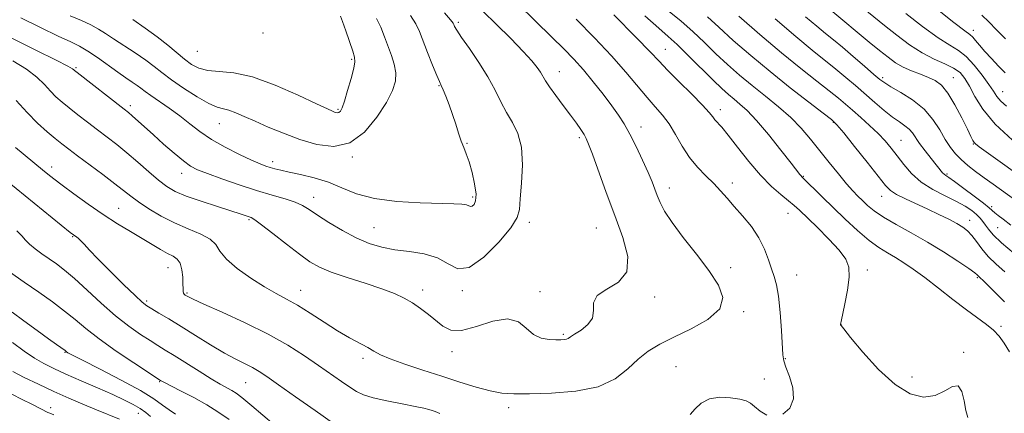
# Model space of a CAD drawing. Extents: x 2129800 to 2132700, y 287300 to 290200.
# Drawn here: x 2131080 to 2131397, y 287729 to 287855 of the extents above; entities that cross this region are included whole.
import ezdxf

# ---------------------------------------------------------------- set-up
doc = ezdxf.new("R2010")
doc.units = 0
doc.header["$MEASUREMENT"] = 0
for name, color, linetype, lineweight in [('CONTOUR INDEX', 41, 'Continuous', 13), ('CONTOUR INTERMEDIATE', 44, 'Continuous', 0), ('SPOT ELEVATION DTM', 2, 'Continuous', 13)]:
    doc.layers.add(name, color=color, linetype=linetype, lineweight=lineweight)

msp = doc.modelspace()

# ---------------------------------------------------------------- linework, layer by layer
at = {"layer": 'CONTOUR INDEX', "flags": 128}
for points, elevation in [([(2131077.857, 287849.333), (2131085.59, 287845.543), (2131092.188, 287842.269), (2131095.951, 287840.34), (2131097.444, 287839.499), (2131097.8, 287839.219), (2131098.057, 287838.983), (2131098.887, 287838.32), (2131114.08, 287826.503), (2131115.425, 287825.43), (2131116.633, 287824.39), (2131123.425, 287818.248), (2131126.736, 287815.283), (2131130.115, 287812.328), (2131133.078, 287809.864), (2131135.371, 287808.206), (2131137.652, 287807.007), (2131140.806, 287805.754), (2131145.431, 287804.074), (2131150.977, 287802.155), (2131156.607, 287800.327), (2131161.611, 287798.838), (2131165.78, 287797.631), (2131169.033, 287796.569), (2131171.427, 287795.498), (2131173.572, 287794.197), (2131176.214, 287792.427), (2131179.882, 287790.066), (2131184.227, 287787.464), (2131188.681, 287785.087), (2131192.829, 287783.303), (2131196.864, 287782.072), (2131201.132, 287781.256), (2131205.829, 287780.67), (2131210.563, 287779.939), (2131214.793, 287778.642), (2131218.199, 287776.668), (2131221.35, 287775.161), (2131225.035, 287775.576), (2131229.721, 287778.829), (2131234.571, 287783.683), (2131238.427, 287788.362), (2131240.461, 287791.609), (2131241.18, 287794.25), (2131241.421, 287797.63), (2131241.808, 287802.672), (2131242.094, 287808.607), (2131241.816, 287814.245), (2131240.661, 287818.693), (2131238.91, 287822.24), (2131236.993, 287825.471), (2131235.212, 287828.889), (2131233.346, 287832.667), (2131231.042, 287836.893), (2131228.117, 287841.526), (2131225.063, 287846.003), (2131222.535, 287849.633), (2131221.021, 287851.916), (2131220.318, 287853.124), (2131220.052, 287853.72), (2131219.811, 287854.208), (2131219.023, 287855.256), (2131217.081, 287857.57)], 1020), ([(2131397.505, 287849.149), (2131394.613, 287852.032), (2131392.067, 287854.606), (2131389.816, 287856.764)], 990), ([(2131398.79, 287748.409), (2131397.039, 287751.201), (2131395.431, 287753.433), (2131393.65, 287755.343), (2131391.409, 287757.187), (2131384.934, 287761.894), (2131380.556, 287765.244), (2131375.879, 287768.897), (2131371.485, 287772.289), (2131367.817, 287774.985), (2131364.764, 287777.067), (2131362.071, 287778.743), (2131359.485, 287780.254), (2131356.751, 287781.964), (2131353.616, 287784.271), (2131349.928, 287787.428), (2131345.955, 287791.111), (2131342.071, 287794.854), (2131338.614, 287798.237), (2131332.025, 287804.721), (2131331.75, 287805.015), (2131331.387, 287805.469), (2131328.501, 287809.18), (2131325.215, 287813.364), (2131321.235, 287818.314), (2131317.409, 287822.84), (2131314.394, 287826.036), (2131312.085, 287828.148), (2131310.188, 287829.706), (2131308.387, 287831.222), (2131306.283, 287833.135), (2131303.457, 287835.865), (2131295.557, 287843.733), (2131291.844, 287847.34), (2131288.975, 287849.941), (2131285.962, 287852.546), (2131281.464, 287856.542)], 1010), ([(2131400.845, 287797.058), (2131393.472, 287802.356), (2131390.578, 287804.459), (2131387.867, 287806.474), (2131385.415, 287808.398), (2131383.261, 287810.265), (2131381.408, 287812.142), (2131379.738, 287814.224), (2131378.099, 287816.737), (2131376.318, 287819.812), (2131374.135, 287823.19), (2131371.269, 287826.516), (2131367.621, 287829.476), (2131363.811, 287831.919), (2131360.642, 287833.737), (2131358.624, 287834.945), (2131357.113, 287836.058), (2131355.175, 287837.717), (2131352.153, 287840.343), (2131348.514, 287843.482), (2131345.003, 287846.462), (2131342.146, 287848.817), (2131339.59, 287850.893), (2131336.761, 287853.241), (2131333.207, 287856.288)], 1000), ([(2131079.56, 287787.369), (2131081.173, 287785.697), (2131082.344, 287784.348), (2131083.614, 287783.045), (2131085.392, 287781.573), (2131087.571, 287779.969), (2131092.271, 287776.68), (2131094.892, 287774.69), (2131098.112, 287771.959), (2131102.141, 287768.258), (2131106.666, 287764.062), (2131111.246, 287760.021), (2131115.494, 287756.662), (2131119.237, 287754.016), (2131122.354, 287751.99), (2131124.851, 287750.435), (2131127.231, 287748.976), (2131130.122, 287747.182), (2131138.126, 287742.129), (2131141.991, 287739.739), (2131144.945, 287738.003), (2131148.659, 287735.933), (2131150.024, 287735.069), (2131151.886, 287733.647), (2131155.041, 287731.031), (2131165.664, 287722.025)], 1010), ([(2131075.843, 287735.792), (2131080.78, 287733.285), (2131084.799, 287731.286), (2131089.532, 287728.896), (2131090.17, 287728.629), (2131091.456, 287728.141)], 1000)]:
    msp.add_lwpolyline(points, dxfattribs=dict(at, elevation=elevation))
at = {"layer": 'CONTOUR INTERMEDIATE', "flags": 128}
for points, elevation in [([(2131079.333, 287829.33), (2131082.793, 287825.406), (2131086.152, 287822.028), (2131089.231, 287819.269), (2131091.867, 287817.08), (2131094.031, 287815.343), (2131096.219, 287813.649), (2131099.057, 287811.514), (2131107.213, 287805.438), (2131111.063, 287802.512), (2131116.164, 287798.474), (2131118.652, 287796.641), (2131121.931, 287794.461), (2131125.89, 287792.106), (2131130.245, 287789.875), (2131134.67, 287787.984), (2131138.666, 287786.32), (2131141.691, 287784.69), (2131143.476, 287782.906), (2131144.848, 287780.815), (2131146.907, 287778.268), (2131150.42, 287775.226), (2131154.817, 287772.067), (2131159.191, 287769.279), (2131162.884, 287767.175), (2131166.215, 287765.39), (2131169.75, 287763.391), (2131173.885, 287760.805), (2131178.348, 287757.915), (2131182.694, 287755.166), (2131186.548, 287752.914), (2131192.359, 287749.738), (2131194.356, 287748.577), (2131196.482, 287747.449), (2131199.589, 287746.123), (2131204.265, 287744.437), (2131210.036, 287742.504), (2131216.159, 287740.503), (2131221.985, 287738.611), (2131227.234, 287736.989), (2131231.717, 287735.795), (2131235.457, 287735.131), (2131239.333, 287734.883), (2131244.436, 287734.88), (2131251.428, 287735.046), (2131259.266, 287735.679), (2131266.478, 287737.174), (2131271.952, 287739.747), (2131276.013, 287742.916), (2131279.344, 287746.025), (2131282.592, 287748.592), (2131286.259, 287750.83), (2131290.808, 287753.13), (2131296.379, 287755.801), (2131301.8, 287758.849), (2131305.577, 287762.203), (2131306.583, 287765.831), (2131305.176, 287769.88), (2131302.086, 287774.535), (2131298.049, 287779.837), (2131293.841, 287785.234), (2131290.247, 287790.031), (2131287.848, 287793.709), (2131286.411, 287796.469), (2131285.5, 287798.694), (2131284.715, 287800.771), (2131283.793, 287803.115), (2131282.507, 287806.15), (2131280.721, 287810.109), (2131278.656, 287814.468), (2131276.625, 287818.514), (2131274.83, 287821.759), (2131273.025, 287824.594), (2131270.855, 287827.638), (2131268.079, 287831.319), (2131264.921, 287835.334), (2131261.717, 287839.19), (2131258.673, 287842.577), (2131255.455, 287845.894), (2131251.595, 287849.721), (2131235.4, 287865.679)], 1016), ([(2131078.216, 287842.104), (2131082.663, 287839.401), (2131085.987, 287836.799), (2131088.388, 287834.415), (2131090.296, 287832.312), (2131092.105, 287830.505), (2131094.059, 287828.794), (2131096.366, 287826.927), (2131099.16, 287824.725), (2131102.272, 287822.308), (2131105.457, 287819.87), (2131108.542, 287817.535), (2131111.63, 287815.148), (2131114.898, 287812.487), (2131118.43, 287809.437), (2131121.955, 287806.334), (2131125.114, 287803.622), (2131127.737, 287801.609), (2131130.419, 287800.047), (2131133.945, 287798.553), (2131138.775, 287796.855), (2131144.063, 287795.134), (2131151.625, 287792.735), (2131154.183, 287791.894), (2131154.884, 287791.627), (2131156.018, 287790.936), (2131158.221, 287789.31), (2131161.867, 287786.464), (2131166.258, 287783.009), (2131170.432, 287779.782), (2131173.744, 287777.405), (2131176.827, 287775.645), (2131180.632, 287774.058), (2131185.778, 287772.302), (2131191.542, 287770.453), (2131196.871, 287768.691), (2131200.972, 287767.137), (2131204.097, 287765.673), (2131206.76, 287764.125), (2131209.372, 287762.361), (2131211.922, 287760.441), (2131216.509, 287756.623), (2131219.049, 287755.375), (2131222.535, 287755.271), (2131227.307, 287756.55), (2131232.595, 287758.237), (2131237.351, 287759.047), (2131240.812, 287758.092), (2131243.353, 287756.058), (2131245.636, 287754.023), (2131248.149, 287752.829), (2131250.695, 287752.362), (2131252.907, 287752.27), (2131254.506, 287752.267), (2131255.573, 287752.317), (2131256.28, 287752.452), (2131256.831, 287752.717), (2131257.576, 287753.219), (2131258.898, 287754.085), (2131260.978, 287755.406), (2131263.18, 287757.158), (2131264.665, 287759.282), (2131264.955, 287761.691), (2131265.017, 287764.17), (2131266.178, 287766.473), (2131269.254, 287768.514), (2131273.008, 287770.846), (2131275.69, 287774.184), (2131275.995, 287779.052), (2131274.4, 287785.218), (2131271.825, 287792.261), (2131269.087, 287799.669), (2131264.638, 287811.98), (2131263.412, 287815.267), (2131262.638, 287817.07), (2131261.921, 287818.352), (2131260.923, 287819.927), (2131259.516, 287821.998), (2131257.628, 287824.613), (2131255.274, 287827.73), (2131252.84, 287830.927), (2131250.801, 287833.691), (2131249.488, 287835.659), (2131247.914, 287838.375), (2131246.876, 287839.921), (2131245.161, 287842.06), (2131242.394, 287845.114), (2131238.387, 287849.236), (2131233.723, 287853.895), (2131225.328, 287862.188)], 1018), ([(2131080.761, 287855.867), (2131087.124, 287852.756), (2131092.826, 287850.038), (2131096.848, 287848.175), (2131099.723, 287846.775), (2131102.372, 287845.234), (2131105.488, 287843.118), (2131112.01, 287838.412), (2131114.609, 287836.609), (2131116.645, 287835.244), (2131118.203, 287834.178), (2131119.434, 287833.255), (2131120.739, 287832.244), (2131122.582, 287830.897), (2131128.536, 287826.793), (2131131.916, 287824.341), (2131135.116, 287821.842), (2131138.392, 287819.324), (2131142.137, 287816.781), (2131146.557, 287814.25), (2131151.097, 287811.936), (2131155.014, 287810.088), (2131157.765, 287808.876), (2131159.617, 287808.152), (2131161.041, 287807.691), (2131162.492, 287807.289), (2131164.368, 287806.842), (2131167.052, 287806.265), (2131170.778, 287805.477), (2131175.172, 287804.402), (2131179.71, 287802.963), (2131184.074, 287801.162), (2131188.772, 287799.303), (2131194.519, 287797.766), (2131201.677, 287796.83), (2131209.197, 287796.375), (2131220.064, 287796.052), (2131222.651, 287795.911), (2131224.081, 287795.709), (2131224.927, 287795.434), (2131225.485, 287795.231), (2131225.987, 287795.284), (2131226.578, 287795.791), (2131227.07, 287797.005), (2131227.19, 287799.193), (2131226.753, 287802.446), (2131225.928, 287806.164), (2131224.967, 287809.572), (2131224.074, 287812.118), (2131223.247, 287814.141), (2131222.43, 287816.203), (2131221.575, 287818.739), (2131220.652, 287821.671), (2131219.637, 287824.794), (2131218.537, 287827.885), (2131217.478, 287830.647), (2131216.616, 287832.765), (2131216.027, 287834.119), (2131215.466, 287835.373), (2131214.609, 287837.387), (2131213.247, 287840.722), (2131211.633, 287844.76), (2131208.977, 287851.536), (2131207.808, 287854.004), (2131206.129, 287856.63)], 1022), ([(2131385.35, 287727.221), (2131384.748, 287729.516), (2131384.203, 287732.611), (2131383.479, 287735.653), (2131382.307, 287737.461), (2131380.471, 287737.248), (2131377.968, 287735.806), (2131374.847, 287734.322), (2131371.148, 287733.847), (2131366.868, 287734.891), (2131361.992, 287737.829), (2131356.656, 287742.714), (2131351.583, 287748.307), (2131347.646, 287753.045), (2131345.462, 287755.761), (2131344.622, 287756.855), (2131344.464, 287757.122), (2131344.456, 287757.328), (2131344.601, 287758.134), (2131345.799, 287763.799), (2131346.631, 287768.236), (2131347.172, 287772.427), (2131347.084, 287775.621), (2131346.103, 287778.268), (2131343.982, 287781.125), (2131340.664, 287784.695), (2131336.865, 287788.486), (2131331.178, 287793.98), (2131329.486, 287795.541), (2131327.706, 287797.038), (2131325.276, 287799), (2131322.217, 287801.67), (2131318.699, 287805.217), (2131314.937, 287809.638), (2131311.327, 287814.232), (2131308.312, 287818.126), (2131306.212, 287820.678), (2131304.018, 287823.134), (2131303.315, 287824.071), (2131302.204, 287825.472), (2131300.071, 287827.819), (2131296.572, 287831.364), (2131292.462, 287835.433), (2131288.764, 287839.123), (2131286.072, 287841.929), (2131283.239, 287844.936), (2131278.684, 287849.625), (2131271.469, 287856.862)], 1012), ([(2131397.193, 287764.486), (2131391.264, 287770.381), (2131388.407, 287773.179), (2131387.582, 287773.838), (2131385.633, 287775.228), (2131382.165, 287777.574), (2131377.554, 287780.559), (2131372.365, 287783.731), (2131367.139, 287786.708), (2131362.303, 287789.391), (2131358.256, 287791.752), (2131355.274, 287793.78), (2131353.136, 287795.53), (2131351.497, 287797.074), (2131350.022, 287798.534), (2131348.417, 287800.229), (2131346.396, 287802.527), (2131343.774, 287805.665), (2131340.765, 287809.363), (2131334.742, 287816.87), (2131331.747, 287820.368), (2131328.403, 287823.799), (2131324.514, 287827.242), (2131320.286, 287830.69), (2131316.025, 287834.113), (2131311.973, 287837.498), (2131308.111, 287840.895), (2131304.36, 287844.369), (2131300.646, 287847.947), (2131296.932, 287851.496), (2131293.186, 287854.844), (2131289.337, 287857.939)], 1008), ([(2131407.482, 287801.169), (2131388.959, 287814.429), (2131387.816, 287815.316), (2131387.358, 287815.815), (2131386.988, 287816.441), (2131386.372, 287817.685), (2131385.24, 287820.031), (2131383.428, 287823.71), (2131381.203, 287827.943), (2131378.937, 287831.697), (2131376.894, 287834.198), (2131374.907, 287835.704), (2131372.699, 287836.735), (2131370.089, 287837.731), (2131367.277, 287838.817), (2131364.555, 287840.04), (2131362.109, 287841.463), (2131359.692, 287843.208), (2131356.947, 287845.41), (2131353.683, 287848.096), (2131341.344, 287858.398)], 998), ([(2131399.713, 287816.531), (2131394.123, 287821.729), (2131390.16, 287826.511), (2131387.596, 287830.633), (2131385.858, 287833.964), (2131384.408, 287836.441), (2131382.846, 287838.268), (2131380.805, 287839.719), (2131378.014, 287841.069), (2131374.583, 287842.6), (2131370.716, 287844.598), (2131366.622, 287847.241), (2131362.505, 287850.295), (2131358.576, 287853.418), (2131351.71, 287859.002)], 996), ([(2131397.777, 287827.481), (2131395.953, 287829.129), (2131394.703, 287830.612), (2131393.595, 287832.275), (2131392.145, 287834.493), (2131390.012, 287837.469), (2131387.435, 287840.696), (2131384.797, 287843.489), (2131382.313, 287845.426), (2131379.527, 287847.135), (2131375.813, 287849.503), (2131370.831, 287853.111), (2131365.383, 287857.309)], 994), ([(2131397.341, 287838.248), (2131395.2, 287840.376), (2131392.93, 287842.774), (2131390.836, 287845.107), (2131389.156, 287847.087), (2131387.879, 287848.639), (2131386.926, 287849.737), (2131386.061, 287850.518), (2131384.402, 287851.761), (2131380.909, 287854.408), (2131375.041, 287858.981)], 992), ([(2131096.636, 287856.573), (2131100.273, 287855.033), (2131103.317, 287853.644), (2131105.743, 287852.318), (2131107.985, 287850.882), (2131110.594, 287849.141), (2131117.583, 287844.611), (2131120.957, 287842.314), (2131123.667, 287840.274), (2131126.187, 287838.272), (2131129.207, 287835.981), (2131133.16, 287833.234), (2131137.459, 287830.476), (2131141.262, 287828.308), (2131143.968, 287827.137), (2131145.928, 287826.607), (2131147.736, 287826.172), (2131149.909, 287825.382), (2131152.659, 287824.183), (2131156.125, 287822.617), (2131160.384, 287820.752), (2131165.267, 287818.747), (2131170.547, 287816.783), (2131175.999, 287815.144), (2131181.414, 287814.521), (2131186.589, 287815.706), (2131191.311, 287819.145), (2131195.333, 287823.899), (2131198.401, 287828.684), (2131200.335, 287832.506), (2131201.259, 287835.533), (2131201.372, 287838.224), (2131200.874, 287840.96), (2131199.973, 287843.817), (2131197.747, 287849.855), (2131196.543, 287852.875), (2131195.178, 287855.69)], 1024), ([(2131116.806, 287855.334), (2131120.736, 287852.626), (2131124.699, 287849.835), (2131128.104, 287847.171), (2131133.427, 287842.64), (2131135.696, 287840.941), (2131138.085, 287839.702), (2131140.944, 287838.974), (2131144.607, 287838.677), (2131149.329, 287838.225), (2131155.352, 287836.903), (2131162.631, 287834.278), (2131169.981, 287831.061), (2131175.934, 287828.242), (2131179.427, 287826.573), (2131181.015, 287825.838), (2131181.659, 287825.58), (2131182.154, 287825.431), (2131182.647, 287825.375), (2131183.117, 287825.482), (2131183.572, 287825.886), (2131184.113, 287826.951), (2131184.87, 287829.106), (2131185.9, 287832.531), (2131186.99, 287836.427), (2131187.855, 287839.749), (2131188.259, 287841.799), (2131188.157, 287843.264), (2131187.55, 287845.175), (2131185.276, 287851.753), (2131184.227, 287854.751), (2131183.602, 287856.47)], 1026), ([(2131325.847, 287728.28), (2131328.067, 287730.274), (2131329.275, 287733.227), (2131329.089, 287736.823), (2131328.039, 287740.459), (2131326.882, 287743.463), (2131326.204, 287745.475), (2131325.909, 287747.387), (2131325.441, 287755.287), (2131325.016, 287761.063), (2131324.469, 287766.314), (2131323.813, 287770.005), (2131323.06, 287772.636), (2131322.218, 287775.09), (2131321.259, 287778.059), (2131319.992, 287781.484), (2131318.191, 287785.114), (2131315.737, 287788.718), (2131312.947, 287792.132), (2131310.25, 287795.207), (2131307.949, 287797.858), (2131305.854, 287800.241), (2131303.65, 287802.572), (2131301.118, 287805.052), (2131298.418, 287807.817), (2131295.808, 287810.986), (2131293.476, 287814.589), (2131291.35, 287818.31), (2131289.289, 287821.742), (2131287.158, 287824.629), (2131284.836, 287827.315), (2131282.205, 287830.293), (2131275.404, 287838.426), (2131270.796, 287843.639), (2131265.247, 287849.492), (2131259.365, 287855.441)], 1014), ([(2131397.286, 287774.144), (2131394.482, 287776.563), (2131391.922, 287779.051), (2131389.824, 287781.564), (2131388.118, 287783.917), (2131386.662, 287785.891), (2131385.292, 287787.351), (2131383.762, 287788.509), (2131381.804, 287789.664), (2131379.218, 287791.048), (2131376.082, 287792.631), (2131372.54, 287794.318), (2131365.265, 287797.617), (2131362.422, 287799.025), (2131360.51, 287800.279), (2131358.847, 287801.989), (2131356.518, 287804.908), (2131352.944, 287809.434), (2131348.885, 287814.544), (2131345.434, 287818.86), (2131343.281, 287821.45), (2131341.511, 287823.159), (2131338.807, 287825.278), (2131334.216, 287828.788), (2131328.242, 287833.421), (2131321.755, 287838.602), (2131315.526, 287843.799), (2131309.936, 287848.658), (2131305.264, 287852.874), (2131301.604, 287856.277)], 1006), ([(2131400.278, 287780.012), (2131396.191, 287783.455), (2131393.523, 287786.026), (2131392.004, 287787.839), (2131391.07, 287789.195), (2131390.232, 287790.36), (2131389.294, 287791.464), (2131388.129, 287792.599), (2131386.603, 287793.848), (2131384.534, 287795.245), (2131381.729, 287796.813), (2131378.12, 287798.585), (2131374.15, 287800.627), (2131370.386, 287803.011), (2131367.273, 287805.758), (2131364.749, 287808.658), (2131362.628, 287811.448), (2131360.712, 287813.943), (2131358.755, 287816.281), (2131356.498, 287818.678), (2131353.79, 287821.27), (2131350.907, 287823.873), (2131348.234, 287826.221), (2131345.986, 287828.17), (2131343.719, 287830.069), (2131340.82, 287832.386), (2131336.794, 287835.521), (2131331.63, 287839.593), (2131325.432, 287844.65), (2131318.472, 287850.561), (2131311.684, 287856.479)], 1004), ([(2131399.214, 287789.176), (2131396.771, 287791.065), (2131395.12, 287792.324), (2131394.039, 287793.175), (2131392.222, 287794.757), (2131390.398, 287796.226), (2131387.447, 287798.48), (2131384.03, 287801.025), (2131381.057, 287803.191), (2131379.208, 287804.486), (2131378.254, 287805.134), (2131377.74, 287805.539), (2131377.248, 287806.071), (2131373.624, 287810.582), (2131371.655, 287813.059), (2131369.865, 287815.429), (2131367.529, 287818.85), (2131366.476, 287820.074), (2131365.125, 287821.173), (2131363.375, 287822.388), (2131361.17, 287823.978), (2131358.495, 287826.12), (2131355.5, 287828.665), (2131349.269, 287834.083), (2131346.142, 287836.754), (2131342.911, 287839.424), (2131335.289, 287845.526), (2131330.015, 287849.899), (2131323.432, 287855.547)], 1002), ([(2131079.04, 287814.152), (2131087.74, 287807.025), (2131089.512, 287805.592), (2131091.413, 287804.1), (2131094.061, 287802.086), (2131097.875, 287799.249), (2131102.487, 287795.919), (2131107.33, 287792.584), (2131111.921, 287789.637), (2131116.112, 287787.097), (2131119.837, 287784.889), (2131125.749, 287781.341), (2131127.976, 287780.091), (2131129.751, 287779.184), (2131131.095, 287778.263), (2131132.027, 287776.892), (2131132.58, 287774.801), (2131132.85, 287772.389), (2131132.948, 287770.223), (2131132.977, 287768.737), (2131133.011, 287767.84), (2131133.114, 287767.309), (2131133.337, 287766.946), (2131133.665, 287766.666), (2131134.068, 287766.409), (2131134.674, 287766.062), (2131136.247, 287765.295), (2131139.708, 287763.726), (2131145.597, 287761.109), (2131152.926, 287757.749), (2131160.329, 287754.088), (2131166.707, 287750.504), (2131172.04, 287747.126), (2131176.579, 287744.019), (2131183.879, 287738.881), (2131186.597, 287736.989), (2131188.768, 287735.593), (2131191.021, 287734.527), (2131194.122, 287733.577), (2131198.522, 287732.584), (2131203.412, 287731.616), (2131207.669, 287730.795), (2131210.455, 287730.209), (2131212.061, 287729.804), (2131213.066, 287729.494), (2131214.04, 287729.153), (2131215.534, 287728.506)], 1014), ([(2131073.41, 287805.652), (2131096.659, 287786.842), (2131097.691, 287786.039), (2131098.177, 287785.708), (2131098.677, 287785.391), (2131099.324, 287784.912), (2131100.141, 287784.167), (2131101.215, 287783.014), (2131102.899, 287781.173), (2131105.61, 287778.326), (2131109.524, 287774.378), (2131113.842, 287770.115), (2131117.525, 287766.547), (2131119.85, 287764.39), (2131121.359, 287763.198), (2131122.912, 287762.232), (2131125.217, 287760.874), (2131128.375, 287758.992), (2131132.337, 287756.572), (2131136.968, 287753.678), (2131141.801, 287750.675), (2131146.283, 287748.003), (2131149.983, 287745.989), (2131155.344, 287743.303), (2131157.445, 287742.103), (2131159.958, 287740.439), (2131163.693, 287737.805), (2131169.129, 287733.926), (2131175.409, 287729.47), (2131181.344, 287725.337)], 1012), ([(2131077.119, 287774.157), (2131081.923, 287770.798), (2131086.622, 287767.548), (2131090.996, 287764.453), (2131094.875, 287761.533), (2131098.242, 287758.751), (2131101.687, 287755.853), (2131105.951, 287752.528), (2131111.43, 287748.647), (2131117.15, 287744.799), (2131125.701, 287739.209), (2131125.976, 287739.047), (2131126.835, 287738.59), (2131132.197, 287735.855), (2131136.399, 287733.666), (2131140.584, 287731.358), (2131144.193, 287729.126), (2131147.761, 287726.558)], 1008), ([(2131078.038, 287761.178), (2131081.797, 287758.374), (2131086.01, 287755.273), (2131089.743, 287752.554), (2131092.276, 287750.73), (2131095.021, 287748.777), (2131095.525, 287748.388), (2131095.963, 287748.112), (2131097.383, 287747.35), (2131100.684, 287745.657), (2131106.333, 287742.787), (2131113.082, 287739.29), (2131119.248, 287735.914), (2131123.56, 287733.249), (2131126.379, 287731.244), (2131128.476, 287729.69), (2131130.533, 287728.36)], 1006), ([(2131078.083, 287751.394), (2131081.873, 287748.605), (2131085.19, 287746.38), (2131088.203, 287744.6), (2131091.38, 287742.984), (2131095.263, 287741.211), (2131100.162, 287739.067), (2131105.468, 287736.764), (2131110.342, 287734.621), (2131114.135, 287732.876), (2131116.967, 287731.438), (2131119.152, 287730.137), (2131120.958, 287728.841), (2131122.479, 287727.573)], 1004), ([(2131078.224, 287742.018), (2131081.898, 287740.158), (2131086.476, 287737.935), (2131091.403, 287735.629), (2131096.213, 287733.47), (2131100.793, 287731.5), (2131105.12, 287729.71), (2131112.574, 287726.727)], 1002), ([(2131296.11, 287728.189), (2131297.62, 287730.076), (2131299.613, 287731.902), (2131302.257, 287733.231), (2131305.58, 287733.749), (2131309.058, 287733.633), (2131312.028, 287733.182), (2131314.032, 287732.622), (2131315.429, 287731.873), (2131316.784, 287730.778), (2131318.549, 287729.316), (2131320.731, 287728.003)], 1014)]:
    msp.add_lwpolyline(points, dxfattribs=dict(at, elevation=elevation))
at = {"layer": 'SPOT ELEVATION DTM'}
for p in [(2131221.54, 287854.49, 1019.7), (2131158.71, 287851.09, 1027.9), (2131387.17, 287851.91, 991.45), (2131137.58, 287845.1, 1027.2), (2131288.11, 287845.82, 1011.2), (2131187.25, 287842.59, 1026.2), (2131098.55, 287839.91, 1020.2), (2131254.01, 287838.63, 1017.3), (2131357.96, 287836.61, 999.7), (2131380.73, 287836.7, 997.2), (2131215.28, 287834.11, 1022.1), (2131396.55, 287832.19, 993.2), (2131116, 287827.67, 1020.4), (2131182.77, 287826.46, 1026.2), (2131305.81, 287826.4, 1011.5), (2131144.69, 287821.88, 1023.2), (2131342.16, 287822.31, 1006.1), (2131280.21, 287820.76, 1015.4), (2131224.34, 287815.52, 1021.9), (2131260.37, 287817.33, 1018.3), (2131363.84, 287816.53, 1003.1), (2131387.13, 287815.27, 998.1), (2131161.79, 287809.62, 1022.5), (2131187.46, 287811.14, 1023.9), (2131090.71, 287807.86, 1014.5), (2131132.5, 287805.88, 1019.4), (2131332.48, 287804.9, 1009.9), (2131378.62, 287805.59, 1001.8), (2131289.4, 287801.13, 1015.4), (2131309.6, 287802.75, 1013.5), (2131174.99, 287798.08, 1020.6), (2131226.13, 287798.24, 1022.3), (2131357.69, 287798.45, 1006.7), (2131112.26, 287794.59, 1014.9), (2131393.03, 287795.14, 1001.7), (2131154.17, 287790.97, 1017.8), (2131327.54, 287792.93, 1012.8), (2131385.99, 287790.75, 1005.4), (2131194.43, 287788.36, 1020.9), (2131244.36, 287790.08, 1019.6), (2131265.86, 287788.27, 1018.9), (2131395, 287788.39, 1002.9), (2131097.5, 287785.49, 1011.9), (2131128.08, 287775.54, 1013.2), (2131309.08, 287775.49, 1015.5), (2131353.01, 287774.71, 1011.7), (2131330.29, 287773.16, 1013.1), (2131388.37, 287772.27, 1008.2), (2131170.81, 287768.24, 1016.7), (2131209.99, 287768.31, 1018.5), (2131222.78, 287768.1, 1019.8), (2131134.28, 287767.37, 1014.2), (2131247.82, 287767.81, 1018.2), (2131284.61, 287766.05, 1017.7), (2131121.27, 287764.77, 1012.3), (2131313.31, 287761.36, 1015.8), (2131344.53, 287757.23, 1011.99), (2131396.02, 287756.6, 1009.7), (2131255.26, 287753.98, 1018.2), (2131094.99, 287748.19, 1005.9), (2131190.8, 287746.31, 1015.6), (2131219.47, 287748.47, 1017.5), (2131326.66, 287746.14, 1013.9), (2131384.03, 287748.27, 1011.9), (2131291.49, 287743.66, 1014.9), (2131319.88, 287739.66, 1014.8), (2131367.39, 287740.27, 1011.74), (2131125.48, 287738.81, 1007.9), (2131153.1, 287738.45, 1011.1), (2131090.45, 287730.39, 1000.5), (2131237.71, 287730.4, 1015.5), (2131118.61, 287728.64, 1003.3)]:
    msp.add_point(p, dxfattribs=at)

doc.saveas('drawing.dxf')
